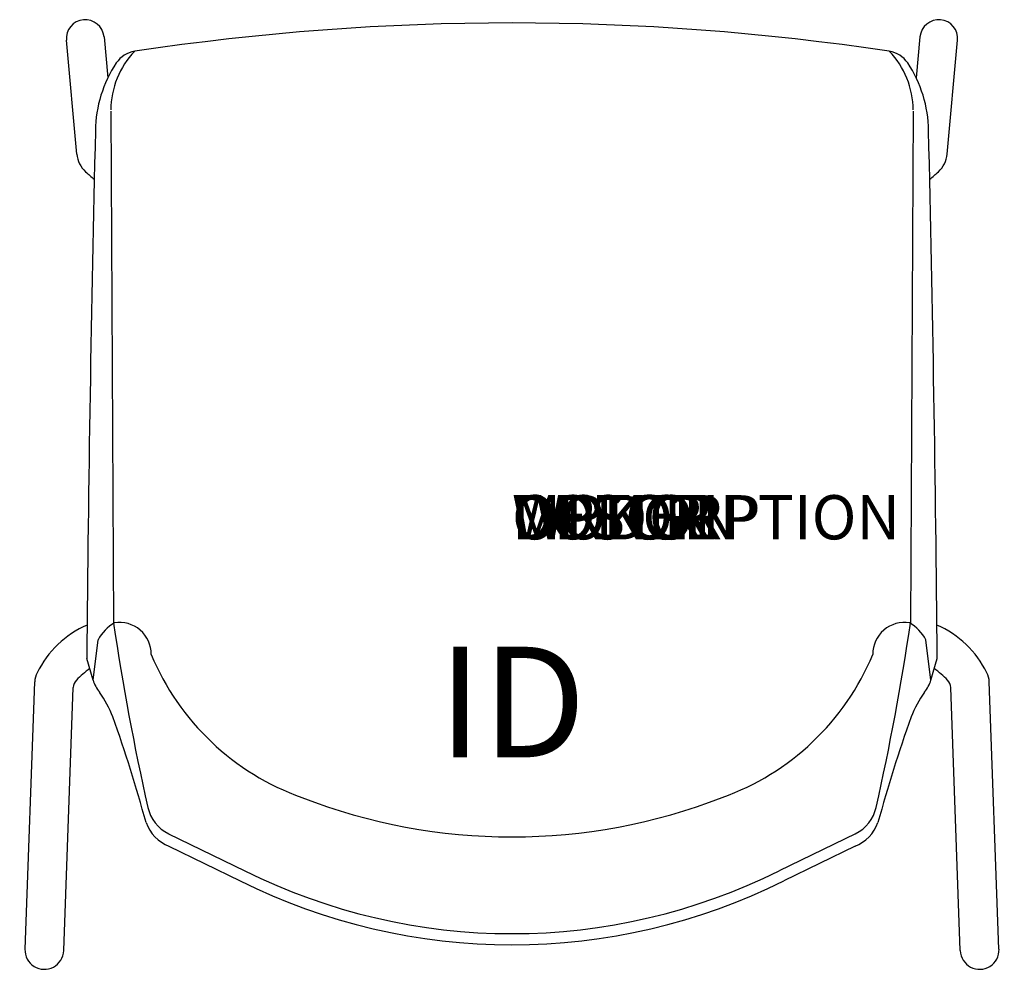
# Model space of a CAD drawing. Units: inches. Extents: x -11.1 to 11.1, y -9.7 to 11.7.
import ezdxf
from ezdxf.enums import TextEntityAlignment as Align

# ---------------------------------------------------------------- set-up
doc = ezdxf.new("R2010")
doc.units = ezdxf.units.IN
doc.header["$MEASUREMENT"] = 0
doc.header["$PDMODE"] = 1
doc.layers.add('AFUCH-P', color=4, linetype='Continuous')
doc.layers.add('AFUCH-P-TN', color=7, linetype='Continuous')
doc.styles.add('FURNITURE-TAGS', font='SIMPLEX.shx')
doc.styles.get("Standard").update_dxf_attribs({"font": 'arial.ttf'})

msp = doc.modelspace()

# ---------------------------------------------------------------- linework, layer by layer
at = {"layer": 'AFUCH-P', "color": 8}
for p, q in [((-9.219, 11.359), (-9.133, 10.432)), ((9.219, 11.359), (9.133, 10.432)), ((-9.831, 8.708), (-10.069, 11.28)), ((9.831, 8.708), (10.069, 11.28)), ((-11.005, -9.263), (-10.785, -3.219)), ((11.005, -9.263), (10.785, -3.219)), ((-10.131, -9.295), (-9.915, -3.349)), ((10.131, -9.295), (9.915, -3.349))]:
    msp.add_line(p, q, dxfattribs=at)
at = {"layer": 'AFUCH-P'}
for p, q in [((-9.065, 9.676), (-9.005, -1.891)), ((9.065, 9.676), (9.005, -1.891)), ((-9.467, -3.178), (-9.355, -2.268)), ((9.467, -3.178), (9.355, -2.268)), ((-9.467, -3.178), (-9.608, -2.692)), ((9.467, -3.178), (9.608, -2.692)), ((-7.759, -6.654), (-6.036, -7.49)), ((7.759, -6.654), (6.036, -7.49)), ((-7.753, -6.934), (-6.145, -7.715)), ((7.753, -6.934), (6.145, -7.715))]:
    msp.add_line(p, q, dxfattribs=at)
at = {"layer": 'AFUCH-P', "color": 8}
for centre, radius, start, end in [((-9.644, 11.319), 0.427, 5.2832, 185.2832), ((9.644, 11.319), 0.427, 354.7168, 174.7168), ((-9.209, 8.765), 0.625, 185.2832, 226.9501), ((9.209, 8.765), 0.625, 313.0499, 354.7168), ((-7.422, 10.678), 3.242, 226.9501, 231.5228), ((7.422, 10.678), 3.242, 308.4772, 313.0499), ((-8.674, -4.043), 2.302, 113.7585, 153.4541), ((8.674, -4.043), 2.302, 26.5459, 66.2415), ((-10.286, -3.237), 0.5, 153.4541, 177.9152), ((-8.068, -4.918), 2.482, 126.4064, 135.6544), ((8.068, -4.918), 2.482, 44.3456, 53.5936), ((10.286, -3.237), 0.5, 2.0848, 26.5459), ((-9.665, -3.358), 0.25, 135.6544, 177.9152), ((9.665, -3.358), 0.25, 2.0848, 44.3456), ((-10.568, -9.279), 0.438, 177.9152, 357.9152), ((10.568, -9.279), 0.438, 182.0848, 2.0848)]:
    msp.add_arc(centre, radius, start, end, dxfattribs=at)
at = {"layer": 'AFUCH-P'}
for centre, radius, start, end in [((0, -45.279), 56.952, 81.3907, 98.6093), ((-7.152, 9.701), 1.913, 135.895, 179.8468), ((-8.437, 10.432), 0.606, 98.3718, 146.3239), ((8.437, 10.432), 0.606, 33.6761, 81.6282), ((7.152, 9.701), 1.913, 0.1532, 44.105), ((-6.599, 9.207), 2.815, 146.3239, 179.3343), ((6.599, 9.207), 2.815, 0.6657, 33.6761), ((735.645, -8.849), 745.278, 178.60921, 179.526622), ((-735.645, -8.849), 745.278, 0.473378, 1.39079), ((-8.514, -2.713), 0.951, 119.6578, 152.1138), ((49.131, 6.766), 58.777, 188.46875, 192.60097), ((-8.871, -2.596), 0.719, 359.619, 99.1463), ((8.871, -2.596), 0.719, 80.8537, 180.381), ((-49.131, 6.766), 58.777, 347.39903, 351.53125), ((8.514, -2.713), 0.951, 27.8862, 60.3422), ((-2.799, -0.374), 5.798, 202.5838, 250.3547), ((2.799, -0.374), 5.798, 289.6453, 337.4162), ((-8.697, -2.942), 0.805, 197.0432, 219.577), ((8.697, -2.942), 0.805, 320.423, 342.9568), ((-11.775, -5.139), 2.979, 22.2311, 34.4379), ((11.775, -5.139), 2.979, 145.5621, 157.7689), ((-41.683, -15.538), 34.639, 15.293, 19.4349), ((41.683, -15.538), 34.639, 160.5651, 164.707), ((0, 6.375), 13.1, 248.7497, 291.2503), ((-7.376, -5.866), 0.875, 192.601, 244.0998), ((7.376, -5.866), 0.875, 295.9002, 347.399), ((-7.41, -6.084), 0.917, 200.2812, 248.0185), ((7.41, -6.084), 0.917, 291.9815, 339.7188), ((0, 4.624), 13.535, 243.516, 296.484), ((0, 4.624), 13.784, 243.5264, 296.4736)]:
    msp.add_arc(centre, radius, start, end, dxfattribs=at)
for p in [(-11.125, 0), (0, 0), (11.125, 0)]:
    msp.add_point(p, dxfattribs=at)

# ---------------------------------------------------------------- texts
at = {"layer": 'AFUCH-P', "color": 7, "flags": 9}
for tag, s in [('WRKGRP', ''), ('OPTION', ''), ('COLOR', 'TBD'), ('MODEL', 'DNH'), ('DESCRIPTION', 'DONI 4-LEG GANGING')]:
    msp.add_attdef(tag, (0, 0), s, height=1, dxfattribs=at)
at = {"layer": 'AFUCH-P-TN', "style": 'FURNITURE-TAGS', "flags": 8}
msp.add_attdef('ID', text='DNHA00', height=2.5, dxfattribs=at).set_placement((0, -4), align=Align.MIDDLE)

doc.saveas('drawing.dxf')
